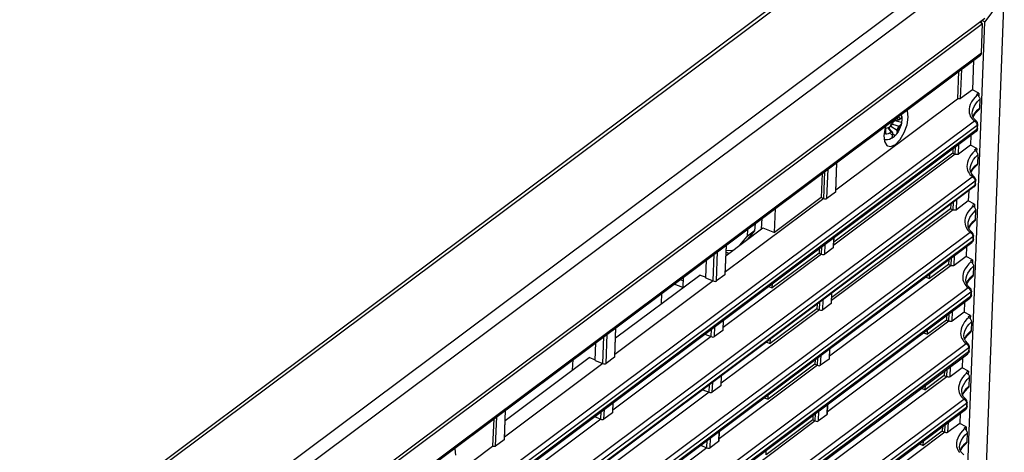
# Model space of a CAD drawing. Units: millimetres. Extents: x 7 to 2216, y -1169 to 420.
# Drawn here: x 1834 to 1961, y -749 to -694 of the extents above; entities that cross this region are included whole.
import ezdxf

# ---------------------------------------------------------------- set-up
doc = ezdxf.new("R2010")
doc.units = ezdxf.units.MM
doc.header["$LTSCALE"] = 32.67
for name, color, linetype in [('85-1A326G060DXF_CONTINUOUS_LINE', 7, 'CONTINUOUS'), ('R70-SYSTEM-TDXF_CONTINUOUS_LINE', 7, 'CONTINUOUS'), ('R70_SYSTEM_FDXF_CONTINUOUS_LINE', 7, 'CONTINUOUS'), ('R70_SYSTEM_RDXF_CONTINUOUS_LINE', 7, 'CONTINUOUS')]:
    doc.layers.add(name, color=color, linetype=linetype)

msp = doc.modelspace()

# ---------------------------------------------------------------- linework, layer by layer
at = {"layer": '85-1A326G060DXF_CONTINUOUS_LINE', "color": 7, "linetype": 'Continuous'}
for p, q in [((1946.732, -706.816), (1946.956, -706.649)), ((1946.738, -706.655), (1946.732, -706.816)), ((1946.746, -706.633), (1947.421, -706.598)), ((1946.956, -706.649), (1946.957, -706.622)), ((1946.956, -706.649), (1947.801, -706.9)), ((1947.007, -706.438), (1947.301, -706.39)), ((1947.307, -706.229), (1947.301, -706.39)), ((1947.625, -706.476), (1947.516, -706.557)), ((1947.823, -706.23), (1947.829, -706.154)), ((1947.828, -706.167), (1947.836, -706.212)), ((1947.829, -706.154), (1947.836, -706.212)), ((1945.796, -707.673), (1945.964, -707.62)), ((1946.024, -707.596), (1946.46, -708.167)), ((1946.631, -708.158), (1946.104, -707.563)), ((1946.277, -707.759), (1946.288, -707.466)), ((1946.383, -707.405), (1946.491, -707.323)), ((1946.413, -707.382), (1947.244, -707.908)), ((1946.644, -707.128), (1947.484, -707.401)), ((1947.238, -708.069), (1947.244, -707.908)), ((1947.593, -707.32), (1947.484, -707.401)), ((1947.801, -706.9), (1947.793, -707.022)), ((1946.351, -708.248), (1946.46, -708.167)), ((1946.668, -708.495), (1946.675, -708.334)), ((1946.673, -708.386), (1946.993, -708.604)), ((1946.874, -708.726), (1946.727, -708.847))]:
    msp.add_line(p, q, dxfattribs=at)
for points in [[(1946.383, -707.405), (1946.425, -707.27), (1946.475, -707.137), (1946.532, -707.008), (1946.595, -706.883), (1946.664, -706.765), (1946.738, -706.655)], [(1946.491, -707.323), (1946.536, -707.284), (1946.579, -707.233), (1946.62, -707.172), (1946.656, -707.104), (1946.686, -707.032), (1946.71, -706.958), (1946.725, -706.885), (1946.732, -706.816)], [(1947.301, -706.39), (1947.303, -706.453), (1947.314, -706.506), (1947.333, -706.549), (1947.359, -706.579), (1947.392, -706.595), (1947.421, -706.598)], [(1947.625, -706.476), (1947.591, -706.399), (1947.548, -706.335), (1947.498, -706.285), (1947.441, -706.251), (1947.377, -706.232), (1947.307, -706.229)], [(1947.421, -706.598), (1947.43, -706.597), (1947.472, -706.584), (1947.516, -706.557)], [(1947.625, -706.476), (1947.721, -706.393), (1947.787, -706.31), (1947.823, -706.23)], [(1947.762, -705.874), (1947.781, -705.925), (1947.825, -706.155)], [(1947.836, -706.212), (1947.842, -706.262), (1947.848, -706.369), (1947.85, -706.477), (1947.846, -706.584), (1947.836, -706.69), (1947.821, -706.796), (1947.801, -706.9)], [(1945.768, -708.419), (1945.78, -708.321), (1945.79, -708.22), (1945.796, -708.116), (1945.8, -708.009), (1945.802, -707.899), (1945.801, -707.787), (1945.796, -707.673)], [(1945.964, -707.62), (1946.12, -707.556), (1946.261, -707.484), (1946.383, -707.405)], [(1947.793, -707.022), (1947.742, -707.234), (1947.642, -707.543), (1947.515, -707.84), (1947.362, -708.124), (1947.178, -708.393), (1947.057, -708.54)], [(1947.238, -708.069), (1947.228, -708.168), (1947.21, -708.254), (1947.186, -708.328), (1947.157, -708.394), (1947.123, -708.453), (1947.085, -708.507), (1947.057, -708.54)], [(1947.238, -708.069), (1947.311, -707.96), (1947.38, -707.841), (1947.444, -707.717), (1947.501, -707.587), (1947.551, -707.454), (1947.593, -707.32)], [(1947.484, -707.401), (1947.44, -707.44), (1947.396, -707.491), (1947.356, -707.552), (1947.32, -707.62), (1947.289, -707.692), (1947.266, -707.766), (1947.251, -707.84), (1947.244, -707.908)], [(1947.793, -707.022), (1947.756, -707.128), (1947.689, -707.23), (1947.593, -707.32)], [(1946.727, -708.847), (1946.483, -709.001), (1946.246, -709.101), (1946.013, -709.155), (1945.786, -709.167), (1945.587, -709.144)], [(1946.351, -708.248), (1946.23, -708.321), (1946.089, -708.374), (1945.934, -708.407), (1945.768, -708.419)], [(1946.668, -708.495), (1946.599, -708.492), (1946.535, -708.473), (1946.478, -708.439), (1946.427, -708.389), (1946.385, -708.326), (1946.351, -708.248)], [(1946.631, -708.158), (1946.617, -708.145), (1946.584, -708.129), (1946.546, -708.127), (1946.504, -708.14), (1946.46, -708.167)], [(1946.49, -708.98), (1946.529, -708.938), (1946.564, -708.889), (1946.595, -708.833), (1946.621, -708.769), (1946.643, -708.694), (1946.659, -708.604), (1946.668, -708.495)], [(1946.766, -708.815), (1946.679, -708.876), (1946.587, -708.931), (1946.49, -708.98)], [(1946.675, -708.334), (1946.673, -708.272), (1946.662, -708.218), (1946.643, -708.175), (1946.631, -708.158)], [(1946.874, -708.726), (1946.848, -708.749), (1946.766, -708.815)], [(1946.993, -708.604), (1946.924, -708.678), (1946.874, -708.726)], [(1947.057, -708.54), (1947.042, -708.557), (1946.993, -708.604)]]:
    msp.add_lwpolyline(points, dxfattribs=at)
at = {"layer": 'R70-SYSTEM-TDXF_CONTINUOUS_LINE', "color": 7, "linetype": 'Continuous'}
for p, q in [((1767.21, -826.834), (1956.911, -685.037)), ((1767.98, -828.337), (1957.681, -686.54)), ((1780.188, -804.775), (1936.546, -687.901)), ((1936.944, -688.169), (1780.586, -805.043)), ((1958.556, -693.529), (1769.167, -835.093)), ((1927.961, -720.674), (1927.899, -721.61)), ((1928.927, -719.952), (1928.865, -720.888)), ((1926.953, -722.735), (1927.899, -721.61)), ((1928.865, -720.888), (1927.899, -721.61)), ((1928.865, -720.888), (1927.919, -722.013)), ((1926.032, -723.424), (1925.212, -723.482))]:
    msp.add_line(p, q, dxfattribs=at)
at = {"layer": 'R70_SYSTEM_FDXF_CONTINUOUS_LINE', "color": 7, "linetype": 'Continuous'}
for p, q in [((1961.056, -688.783), (1957, -796.063)), ((1960.275, -691.645), (1958.542, -693.951)), ((1954.487, -801.171), (1958.54, -693.951)), ((1958.542, -693.951), (1958.183, -693.808))]:
    msp.add_line(p, q, dxfattribs=at)
at = {"layer": 'R70_SYSTEM_RDXF_CONTINUOUS_LINE', "color": 7, "linetype": 'Continuous'}
for p, q in [((1958.256, -694.164), (1957.845, -694)), ((1958.116, -694.158), (1958.127, -693.85)), ((1769.151, -835.515), (1958.256, -694.164)), ((1958.111, -697.984), (1958.256, -694.164)), ((1779.785, -831.433), (1958, -698.221)), ((1958.111, -697.984), (1779.896, -831.196)), ((1957.103, -698.891), (1956.959, -702.692)), ((1958.103, -698.051), (1958.111, -697.984)), ((1955.17, -700.336), (1955.037, -703.853)), ((1955.422, -703.841), (1955.566, -700.04)), ((1956.959, -702.692), (1955.422, -703.841)), ((1957.777, -703.123), (1956.959, -702.691)), ((1939.342, -715.585), (1955.037, -703.853)), ((1957.557, -703.37), (1957.279, -703.647)), ((1957.369, -704.533), (1957.617, -704.221)), ((1957.777, -703.123), (1957.492, -703.336)), ((1957.492, -703.336), (1957.557, -703.37)), ((1957.617, -704.221), (1957.902, -703.934)), ((1957.777, -703.124), (1957.761, -703.546)), ((1957.902, -703.934), (1957.859, -705.071)), ((1957.899, -703.863), (1957.902, -703.934)), ((1956.523, -705.177), (1956.513, -705.438)), ((1957.174, -704.85), (1957.369, -704.533)), ((1957.328, -705.625), (1957.574, -705.342)), ((1957.333, -705.731), (1957.762, -705.297)), ((1957.574, -705.342), (1957.859, -705.071)), ((1956.779, -706.274), (1956.902, -706.441)), ((1956.902, -706.441), (1957.045, -706.598)), ((1956.959, -706.043), (1956.923, -705.718)), ((1957.129, -706.404), (1956.959, -706.043)), ((1957.03, -706.194), (1957.333, -705.731)), ((1957.045, -706.598), (1957.206, -706.742)), ((1957.457, -706.754), (1957.129, -706.404)), ((1957.269, -706.721), (1957.206, -706.741)), ((1957.587, -706.916), (1957.456, -706.753)), ((1957.457, -706.754), (1957.457, -706.753)), ((1789.395, -833.655), (1957.42, -708.06)), ((1957.531, -707.824), (1789.417, -833.485)), ((1957.554, -707.909), (1957.419, -708.061)), ((1957.551, -707.304), (1957.531, -707.824)), ((1957.548, -707.235), (1957.551, -707.304)), ((1957.591, -707.267), (1957.551, -707.304)), ((1957.62, -707.679), (1957.554, -707.909)), ((1957.639, -707.159), (1957.587, -706.916)), ((1957.62, -707.679), (1957.639, -707.159)), ((1956.737, -708.57), (1956.688, -709.862)), ((1954.428, -710.296), (1954.406, -710.878)), ((1954.735, -711.01), (1954.771, -710.04)), ((1955.151, -711.011), (1955.2, -709.72)), ((1956.688, -709.862), (1955.151, -711.011)), ((1957.506, -710.294), (1956.688, -709.862)), ((1957.286, -710.541), (1957.008, -710.818)), ((1957.506, -710.294), (1957.221, -710.507)), ((1957.221, -710.507), (1957.286, -710.541)), ((1957.506, -710.293), (1957.49, -710.715)), ((1954.735, -711.01), (1939.073, -722.717)), ((1954.406, -710.878), (1939.087, -722.329)), ((1954.406, -710.878), (1954.735, -711.01)), ((1956.903, -712.02), (1957.098, -711.702)), ((1957.098, -711.702), (1957.346, -711.39)), ((1957.346, -711.39), (1957.631, -711.103)), ((1957.631, -711.103), (1957.588, -712.241)), ((1957.628, -711.033), (1957.631, -711.103)), ((1938.198, -716.715), (1938.342, -712.915)), ((1939.424, -712.106), (1939.28, -715.906)), ((1939.334, -715.814), (1939.475, -712.067)), ((1956.251, -712.348), (1956.242, -712.609)), ((1956.688, -713.212), (1956.652, -712.888)), ((1956.759, -713.363), (1957.062, -712.901)), ((1957.057, -712.795), (1957.303, -712.511)), ((1957.062, -712.901), (1957.491, -712.466)), ((1957.303, -712.511), (1957.588, -712.241)), ((1788.91, -839.508), (1956.934, -713.913)), ((1937.57, -713.491), (1937.454, -716.582)), ((1937.782, -716.713), (1937.914, -713.235)), ((1956.508, -713.445), (1956.631, -713.612)), ((1956.631, -713.612), (1956.774, -713.769)), ((1956.858, -713.574), (1956.688, -713.212)), ((1956.774, -713.769), (1956.934, -713.913)), ((1957.186, -713.923), (1956.858, -713.574)), ((1956.998, -713.891), (1956.935, -713.911)), ((1957.316, -714.085), (1957.185, -713.922)), ((1957.186, -713.923), (1957.186, -713.923)), ((1957.277, -714.406), (1957.279, -714.476)), ((1957.32, -714.436), (1957.28, -714.473)), ((1957.368, -714.328), (1957.316, -714.085)), ((1957.349, -714.849), (1957.368, -714.328)), ((1957.15, -715.231), (1789.124, -840.826)), ((1789.235, -840.589), (1957.26, -714.994)), ((1957.28, -714.473), (1789.255, -840.07)), ((1957.283, -715.078), (1957.15, -715.23)), ((1957.28, -714.473), (1957.26, -714.994)), ((1957.349, -714.849), (1957.283, -715.078)), ((1937.782, -716.713), (1925.109, -726.185)), ((1937.454, -716.582), (1931.429, -721.085)), ((1937.454, -716.582), (1937.782, -716.713)), ((1939.28, -715.906), (1938.198, -716.715)), ((1954.88, -718.181), (1954.929, -716.891)), ((1956.466, -715.742), (1956.417, -717.031)), ((1931.429, -721.085), (1931.545, -717.995)), ((1954.464, -718.179), (1938.802, -729.886)), ((1954.135, -718.048), (1938.816, -729.499)), ((1954.157, -717.468), (1954.135, -718.048)), ((1954.135, -718.048), (1954.464, -718.179)), ((1954.464, -718.179), (1954.5, -717.211)), ((1956.417, -717.031), (1954.88, -718.181)), ((1957.235, -717.464), (1956.417, -717.032)), ((1957.015, -717.711), (1956.737, -717.988)), ((1957.235, -717.464), (1956.95, -717.676)), ((1956.95, -717.676), (1957.015, -717.711)), ((1957.235, -717.463), (1957.219, -717.885)), ((1957.357, -718.202), (1957.36, -718.273)), ((1929.778, -720.623), (1929.829, -719.278)), ((1955.98, -719.517), (1955.971, -719.778)), ((1956.632, -719.189), (1956.827, -718.872)), ((1956.827, -718.872), (1957.075, -718.56)), ((1957.032, -719.681), (1957.317, -719.41)), ((1957.075, -718.56), (1957.36, -718.273)), ((1957.36, -718.273), (1957.317, -719.41)), ((1925.19, -724.053), (1929.95, -720.495)), ((1929.95, -720.495), (1931.429, -721.085)), ((1956.237, -720.614), (1956.36, -720.782)), ((1956.36, -720.782), (1956.503, -720.938)), ((1956.417, -720.382), (1956.381, -720.057)), ((1956.587, -720.743), (1956.417, -720.382)), ((1956.488, -720.533), (1956.791, -720.07)), ((1956.915, -721.093), (1956.587, -720.743)), ((1956.786, -719.965), (1957.032, -719.681)), ((1956.791, -720.07), (1957.22, -719.636)), ((1928.548, -721.543), (1928.559, -721.252)), ((1939.058, -721.785), (1939.009, -723.077)), ((1939.063, -722.985), (1939.109, -721.747)), ((1956.503, -720.938), (1956.663, -721.082)), ((1956.727, -721.061), (1956.664, -721.08)), ((1957.045, -721.255), (1956.914, -721.092)), ((1956.915, -721.093), (1956.915, -721.092)), ((1957.008, -721.643), (1956.989, -722.163)), ((1957.006, -721.575), (1957.008, -721.645)), ((1957.049, -721.606), (1957.008, -721.643)), ((1957.078, -722.018), (1957.012, -722.248)), ((1957.097, -721.498), (1957.045, -721.255)), ((1957.078, -722.018), (1957.097, -721.498)), ((1788.853, -847.992), (1956.878, -722.398)), ((1925.189, -722.746), (1925.046, -726.546)), ((1925.099, -726.454), (1925.241, -722.707)), ((1937.204, -723.171), (1937.182, -723.753)), ((1937.511, -723.884), (1937.548, -722.914)), ((1937.927, -723.886), (1937.976, -722.594)), ((1939.009, -723.077), (1937.927, -723.886)), ((1956.195, -722.908), (1956.146, -724.201)), ((1957.012, -722.248), (1956.875, -722.402)), ((1923.548, -727.353), (1923.679, -723.875)), ((1923.964, -727.354), (1924.107, -723.555)), ((1937.511, -723.884), (1924.838, -733.357)), ((1925.205, -723.65), (1925.547, -723.786)), ((1937.182, -723.753), (1931.158, -728.256)), ((1937.182, -723.753), (1937.511, -723.884)), ((1954.193, -725.349), (1954.229, -724.377)), ((1954.609, -725.35), (1954.658, -724.057)), ((1956.146, -724.201), (1954.609, -725.35)), ((1956.963, -724.633), (1956.146, -724.201)), ((1922.65, -724.644), (1922.562, -726.959)), ((1954.193, -725.349), (1938.531, -737.056)), ((1953.864, -725.218), (1951.416, -727.048)), ((1953.886, -724.634), (1953.864, -725.218)), ((1953.864, -725.218), (1954.193, -725.349)), ((1956.744, -724.88), (1956.466, -725.158)), ((1956.556, -726.041), (1956.804, -725.729)), ((1956.963, -724.633), (1956.679, -724.846)), ((1956.679, -724.846), (1956.744, -724.88)), ((1956.804, -725.729), (1957.089, -725.442)), ((1956.964, -724.632), (1956.948, -725.054)), ((1957.089, -725.442), (1957.046, -726.58)), ((1957.086, -725.372), (1957.089, -725.442)), ((1910.955, -734.693), (1921.797, -726.589)), ((1919.652, -728.193), (1919.703, -726.847)), ((1922.619, -726.917), (1921.797, -726.589)), ((1922.562, -726.959), (1923.548, -727.353)), ((1925.046, -726.546), (1923.964, -727.354)), ((1950.921, -726.85), (1951.416, -727.048)), ((1951.416, -727.048), (1951.438, -726.464)), ((1955.709, -726.687), (1955.7, -726.948)), ((1956.361, -726.359), (1956.556, -726.041)), ((1956.515, -727.134), (1956.761, -726.85)), ((1956.52, -727.24), (1956.949, -726.806)), ((1956.761, -726.85), (1957.046, -726.58)), ((1923.548, -727.353), (1910.875, -736.825)), ((1919.643, -728.199), (1918.503, -727.744)), ((1919.282, -727.162), (1919.685, -727.322)), ((1930.664, -728.059), (1931.158, -728.256)), ((1931.158, -728.256), (1931.18, -727.674)), ((1955.966, -727.784), (1956.089, -727.952)), ((1956.089, -727.952), (1956.232, -728.108)), ((1956.146, -727.552), (1956.11, -727.227)), ((1956.316, -727.913), (1956.146, -727.552)), ((1956.217, -727.702), (1956.52, -727.24)), ((1956.232, -728.108), (1956.392, -728.252)), ((1956.644, -728.262), (1956.316, -727.913)), ((1956.456, -728.23), (1956.393, -728.25)), ((1956.774, -728.424), (1956.643, -728.261)), ((1956.644, -728.262), (1956.644, -728.262)), ((1788.582, -855.162), (1956.606, -729.567)), ((1916.864, -730.277), (1916.915, -728.931)), ((1938.787, -728.957), (1938.738, -730.247)), ((1938.791, -730.154), (1938.838, -728.918)), ((1956.741, -729.418), (1956.604, -729.571)), ((1956.737, -728.812), (1956.718, -729.333)), ((1956.735, -728.745), (1956.737, -728.815)), ((1956.778, -728.775), (1956.737, -728.812)), ((1956.807, -729.188), (1956.741, -729.418)), ((1956.826, -728.667), (1956.774, -728.424)), ((1956.807, -729.188), (1956.826, -728.667)), ((1936.911, -730.922), (1930.886, -735.426)), ((1936.933, -730.342), (1936.911, -730.922)), ((1936.911, -730.922), (1937.24, -731.053)), ((1937.24, -731.053), (1937.277, -730.085)), ((1937.656, -731.055), (1937.705, -729.765)), ((1938.738, -730.247), (1937.656, -731.055)), ((1955.924, -730.077), (1955.875, -731.371)), ((1937.24, -731.053), (1924.567, -740.526)), ((1953.615, -731.803), (1953.593, -732.387)), ((1953.922, -732.518), (1953.958, -731.547)), ((1954.338, -732.52), (1954.387, -731.227)), ((1955.875, -731.371), (1954.338, -732.52)), ((1956.692, -731.803), (1955.875, -731.371)), ((1956.473, -732.05), (1956.195, -732.327)), ((1956.692, -731.803), (1956.408, -732.016)), ((1956.408, -732.016), (1956.473, -732.05)), ((1956.693, -731.802), (1956.677, -732.224)), ((1910.955, -733.386), (1910.811, -737.186)), ((1910.865, -737.094), (1911.006, -733.347)), ((1923.693, -734.526), (1923.742, -733.234)), ((1924.823, -732.425), (1924.775, -733.717)), ((1924.828, -733.625), (1924.875, -732.387)), ((1953.922, -732.518), (1938.259, -744.225)), ((1953.593, -732.387), (1951.145, -734.217)), ((1953.593, -732.387), (1953.922, -732.518)), ((1956.09, -733.528), (1956.285, -733.211)), ((1956.285, -733.211), (1956.533, -732.899)), ((1956.533, -732.899), (1956.818, -732.612)), ((1956.818, -732.612), (1956.775, -733.75)), ((1956.815, -732.541), (1956.818, -732.612)), ((1909.313, -737.993), (1909.445, -734.515)), ((1909.729, -737.994), (1909.873, -734.194)), ((1923.277, -734.524), (1910.604, -743.997)), ((1922.455, -734.196), (1923.277, -734.524)), ((1923.277, -734.524), (1923.313, -733.554)), ((1924.775, -733.717), (1923.693, -734.526)), ((1950.65, -734.02), (1951.145, -734.217)), ((1951.145, -734.217), (1951.167, -733.633)), ((1955.438, -733.856), (1955.429, -734.118)), ((1955.875, -734.721), (1955.839, -734.396)), ((1956.045, -735.082), (1955.875, -734.721)), ((1955.946, -734.872), (1956.249, -734.409)), ((1956.243, -734.304), (1956.49, -734.02)), ((1956.249, -734.409), (1956.678, -733.975)), ((1956.49, -734.02), (1956.775, -733.75)), ((1788.097, -861.016), (1956.121, -735.422)), ((1956.466, -735.982), (1788.442, -861.579)), ((1908.328, -737.599), (1908.415, -735.284)), ((1930.394, -735.23), (1930.886, -735.426)), ((1930.886, -735.426), (1930.908, -734.845)), ((1955.695, -734.954), (1955.818, -735.121)), ((1955.818, -735.121), (1955.961, -735.277)), ((1955.961, -735.277), (1956.121, -735.422)), ((1956.373, -735.432), (1956.045, -735.082)), ((1956.185, -735.4), (1956.122, -735.419)), ((1956.503, -735.594), (1956.372, -735.431)), ((1956.373, -735.432), (1956.373, -735.431)), ((1956.466, -735.982), (1956.447, -736.503)), ((1956.464, -735.915), (1956.466, -735.984)), ((1956.507, -735.945), (1956.466, -735.982)), ((1956.555, -735.837), (1956.503, -735.594)), ((1956.536, -736.358), (1956.555, -735.837)), ((1788.311, -862.331), (1956.335, -736.737)), ((1896.721, -745.333), (1907.563, -737.229)), ((1908.384, -737.557), (1907.563, -737.229)), ((1910.811, -737.186), (1909.729, -737.994)), ((1936.969, -738.223), (1937.006, -737.251)), ((1937.385, -738.225), (1937.434, -736.931)), ((1938.516, -736.123), (1938.467, -737.416)), ((1938.52, -737.324), (1938.567, -736.084)), ((1955.653, -737.247), (1955.604, -738.54)), ((1956.47, -736.587), (1956.333, -736.741)), ((1956.536, -736.358), (1956.47, -736.587)), ((1909.313, -737.993), (1896.64, -747.465)), ((1905.418, -738.832), (1905.469, -737.487)), ((1908.328, -737.599), (1909.313, -737.993)), ((1936.969, -738.223), (1924.296, -747.696)), ((1936.64, -738.092), (1930.615, -742.595)), ((1936.662, -737.508), (1936.64, -738.092)), ((1936.64, -738.092), (1936.969, -738.223)), ((1938.467, -737.416), (1937.385, -738.225)), ((1954.067, -739.689), (1954.116, -738.396)), ((1955.604, -738.54), (1954.067, -739.689)), ((1956.421, -738.972), (1955.604, -738.541)), ((1924.552, -739.596), (1924.503, -740.887)), ((1924.557, -740.794), (1924.604, -739.558)), ((1953.651, -739.688), (1937.988, -751.395)), ((1953.322, -739.557), (1950.874, -741.387)), ((1953.344, -738.973), (1953.322, -739.557)), ((1953.322, -739.557), (1953.651, -739.688)), ((1953.651, -739.688), (1953.687, -738.716)), ((1956.202, -739.22), (1955.924, -739.497)), ((1956.421, -738.972), (1956.137, -739.185)), ((1956.137, -739.185), (1956.202, -739.22)), ((1956.262, -740.068), (1956.547, -739.781)), ((1956.422, -738.971), (1956.406, -739.393)), ((1956.547, -739.781), (1956.504, -740.919)), ((1956.544, -739.711), (1956.547, -739.781)), ((1923.006, -741.693), (1923.042, -740.725)), ((1923.422, -741.695), (1923.47, -740.405)), ((1924.503, -740.887), (1923.422, -741.695)), ((1950.874, -741.387), (1950.896, -740.803)), ((1955.167, -741.026), (1955.158, -741.287)), ((1955.819, -740.698), (1956.014, -740.38)), ((1956.014, -740.38), (1956.262, -740.068)), ((1956.219, -741.19), (1956.504, -740.919)), ((1923.006, -741.693), (1910.333, -751.166)), ((1922.185, -741.366), (1923.006, -741.693)), ((1930.615, -742.595), (1930.637, -742.012)), ((1950.379, -741.189), (1950.874, -741.387)), ((1955.424, -742.123), (1955.547, -742.291)), ((1955.547, -742.291), (1955.69, -742.447)), ((1955.604, -741.891), (1955.568, -741.566)), ((1955.774, -742.252), (1955.604, -741.891)), ((1955.675, -742.041), (1955.978, -741.579)), ((1956.102, -742.601), (1955.774, -742.252)), ((1955.972, -741.473), (1956.219, -741.19)), ((1955.978, -741.579), (1956.407, -741.145)), ((1787.826, -868.186), (1955.85, -742.591)), ((1956.195, -743.151), (1788.171, -868.748)), ((1910.589, -743.065), (1910.54, -744.357)), ((1910.594, -744.265), (1910.64, -743.027)), ((1930.12, -742.398), (1930.615, -742.595)), ((1938.245, -743.292), (1938.196, -744.586)), ((1938.249, -744.494), (1938.296, -743.254)), ((1955.69, -742.447), (1955.85, -742.591)), ((1955.914, -742.569), (1955.85, -742.589)), ((1956.231, -742.763), (1956.101, -742.6)), ((1956.102, -742.601), (1956.102, -742.601)), ((1956.195, -743.151), (1956.176, -743.672)), ((1956.192, -743.084), (1956.195, -743.154)), ((1956.236, -743.115), (1956.195, -743.151)), ((1956.265, -743.527), (1956.199, -743.757)), ((1956.284, -743.006), (1956.231, -742.763)), ((1956.265, -743.527), (1956.284, -743.006)), ((1788.04, -869.501), (1956.064, -743.906)), ((1895.495, -748.634), (1895.639, -744.834)), ((1896.72, -744.026), (1896.577, -747.826)), ((1896.63, -747.733), (1896.772, -743.987)), ((1908.22, -744.836), (1909.042, -745.164)), ((1909.042, -745.164), (1909.079, -744.194)), ((1909.458, -745.166), (1909.507, -743.874)), ((1910.54, -744.357), (1909.458, -745.166)), ((1936.391, -744.678), (1936.369, -745.261)), ((1936.698, -745.393), (1936.735, -744.421)), ((1937.114, -745.394), (1937.163, -744.101)), ((1938.196, -744.586), (1937.114, -745.394)), ((1955.382, -744.417), (1955.333, -745.71)), ((1956.199, -743.757), (1956.062, -743.91)), ((1895.243, -745.13), (1895.11, -748.647)), ((1909.042, -745.164), (1896.369, -754.636)), ((1936.698, -745.393), (1924.025, -754.865)), ((1936.369, -745.261), (1930.344, -749.765)), ((1936.369, -745.261), (1936.698, -745.393)), ((1953.073, -746.142), (1953.051, -746.726)), ((1953.379, -746.857), (1953.416, -745.886)), ((1953.796, -746.859), (1953.844, -745.566)), ((1955.333, -745.71), (1953.796, -746.859)), ((1956.15, -746.142), (1955.333, -745.71)), ((1956.15, -746.142), (1955.866, -746.355)), ((1956.15, -746.141), (1956.134, -746.563)), ((1924.281, -746.763), (1924.232, -748.056)), ((1924.286, -747.964), (1924.333, -746.724)), ((1953.379, -746.857), (1937.717, -758.564)), ((1953.051, -746.726), (1950.603, -748.556)), ((1953.051, -746.726), (1953.379, -746.857)), ((1955.931, -746.389), (1955.653, -746.666)), ((1955.743, -747.55), (1955.99, -747.238)), ((1955.866, -746.355), (1955.931, -746.389)), ((1955.99, -747.238), (1956.276, -746.951)), ((1956.276, -746.951), (1956.233, -748.089)), ((1956.273, -746.881), (1956.276, -746.951)), ((1882.404, -758.144), (1895.11, -748.647)), ((1896.577, -747.826), (1895.495, -748.634)), ((1921.911, -748.534), (1922.735, -748.863)), ((1922.735, -748.863), (1922.771, -747.891)), ((1923.151, -748.865), (1923.199, -747.571)), ((1924.232, -748.056), (1923.151, -748.865)), ((1950.108, -748.359), (1950.603, -748.556)), ((1950.603, -748.556), (1950.625, -747.972)), ((1954.896, -748.196), (1954.887, -748.457)), ((1955.548, -747.867), (1955.743, -747.55)), ((1955.701, -748.643), (1955.948, -748.359)), ((1955.707, -748.749), (1956.136, -748.314)), ((1955.948, -748.359), (1956.233, -748.089)), ((1922.735, -748.863), (1910.062, -758.336)), ((1930.344, -749.765), (1930.366, -749.181)), ((1955.153, -749.293), (1955.276, -749.46)), ((1955.332, -749.06), (1955.297, -748.735)), ((1955.503, -749.421), (1955.332, -749.06)), ((1955.404, -749.211), (1955.707, -748.749)), ((1955.831, -749.771), (1955.503, -749.421))]:
    msp.add_line(p, q, dxfattribs=at)
for points in [[(1958, -698.221), (1958.015, -698.208), (1958.055, -698.165), (1958.084, -698.112), (1958.103, -698.051)], [(1955.423, -703.839), (1955.387, -703.861), (1955.346, -703.877), (1955.299, -703.888), (1955.247, -703.892), (1955.194, -703.891), (1955.14, -703.884), (1955.087, -703.871), (1955.037, -703.853)], [(1957.279, -703.647), (1957.03, -703.954), (1956.825, -704.275), (1956.673, -704.591), (1956.574, -704.893), (1956.523, -705.177)], [(1957.557, -703.371), (1957.623, -703.411), (1957.684, -703.461), (1957.739, -703.517)], [(1957.739, -703.517), (1957.788, -703.58), (1957.829, -703.648), (1957.862, -703.719)], [(1957.862, -703.719), (1957.886, -703.791), (1957.899, -703.863)], [(1948.673, -706.231), (1948.587, -705.43), (1948.514, -705.311)], [(1956.513, -705.438), (1956.539, -705.676), (1956.595, -705.894), (1956.677, -706.093), (1956.779, -706.274)], [(1956.923, -705.718), (1956.957, -705.44), (1957.038, -705.156), (1957.174, -704.85)], [(1957.859, -705.071), (1957.851, -705.137), (1957.833, -705.197), (1957.805, -705.248), (1957.768, -705.291), (1957.762, -705.297)], [(1957.206, -706.742), (1789.113, -832.388), (1789.041, -832.441), (1788.961, -832.499), (1788.874, -832.563), (1788.778, -832.632)], [(1947.621, -709.109), (1948.151, -708.22), (1948.52, -707.212), (1948.673, -706.231)], [(1957, -706.164), (1957.134, -705.904), (1957.328, -705.625)], [(1957.206, -706.742), (1957.27, -706.781), (1957.331, -706.83), (1957.387, -706.887), (1957.436, -706.95), (1957.478, -707.018), (1957.511, -707.09), (1957.535, -707.163), (1957.548, -707.235)], [(1957.457, -706.753), (1957.431, -706.736), (1957.384, -706.719), (1957.329, -706.714), (1957.269, -706.721)], [(1957.551, -707.304), (1789.456, -832.951), (1789.383, -833.005), (1789.303, -833.064), (1789.215, -833.128), (1789.119, -833.198), (1789.014, -833.274), (1788.9, -833.355), (1788.776, -833.444)], [(1945.767, -707.364), (1945.68, -707.602), (1945.527, -708.582)], [(1957.42, -708.06), (1957.439, -708.044), (1957.477, -708.001)], [(1957.477, -708.001), (1957.505, -707.949), (1957.523, -707.889), (1957.531, -707.824)], [(1957.531, -707.824), (1957.572, -707.787), (1957.601, -707.747), (1957.617, -707.705), (1957.62, -707.679)], [(1957.639, -707.159), (1957.636, -707.184), (1957.62, -707.227), (1957.591, -707.267)], [(1945.527, -708.582), (1945.613, -709.384), (1945.924, -709.885), (1946.001, -709.936)], [(1946.001, -709.936), (1946.416, -710.009), (1947.012, -709.737), (1947.621, -709.109)], [(1957.286, -710.54), (1957.351, -710.581), (1957.413, -710.63), (1957.468, -710.687)], [(1955.15, -711.012), (1955.113, -711.034), (1955.067, -711.05), (1955.015, -711.06), (1954.959, -711.064), (1954.9, -711.06), (1954.842, -711.05), (1954.786, -711.032), (1954.735, -711.01)], [(1957.008, -710.818), (1956.758, -711.125), (1956.554, -711.446), (1956.402, -711.763), (1956.303, -712.065), (1956.251, -712.348)], [(1957.468, -710.687), (1957.517, -710.75), (1957.558, -710.817), (1957.591, -710.888)], [(1957.591, -710.888), (1957.615, -710.96), (1957.628, -711.033)], [(1956.242, -712.609), (1956.268, -712.847), (1956.324, -713.065), (1956.405, -713.264), (1956.508, -713.445)], [(1956.652, -712.888), (1956.686, -712.61), (1956.767, -712.325), (1956.903, -712.02)], [(1956.729, -713.334), (1956.863, -713.074), (1957.057, -712.795)], [(1957.588, -712.241), (1957.58, -712.307), (1957.562, -712.366), (1957.534, -712.418), (1957.497, -712.461), (1957.491, -712.466)], [(1956.935, -713.913), (1956.999, -713.953), (1957.06, -714.001), (1957.115, -714.058), (1957.165, -714.121), (1957.207, -714.19), (1957.24, -714.261), (1957.263, -714.334), (1957.277, -714.406)], [(1957.186, -713.923), (1957.16, -713.905), (1957.113, -713.888), (1957.058, -713.883), (1956.998, -713.891)], [(1957.368, -714.328), (1957.365, -714.354), (1957.349, -714.396), (1957.32, -714.436)], [(1957.15, -715.231), (1957.168, -715.215), (1957.205, -715.172), (1957.234, -715.12), (1957.252, -715.06), (1957.26, -714.995)], [(1957.26, -714.994), (1957.301, -714.957), (1957.33, -714.917), (1957.346, -714.874), (1957.349, -714.849)], [(1939.28, -715.906), (1939.307, -715.881), (1939.325, -715.852), (1939.333, -715.821), (1939.334, -715.814)], [(1954.879, -718.181), (1954.842, -718.203), (1954.796, -718.22), (1954.744, -718.23), (1954.688, -718.233), (1954.629, -718.23), (1954.571, -718.219), (1954.515, -718.202), (1954.464, -718.179)], [(1956.737, -717.988), (1956.487, -718.295), (1956.282, -718.616), (1956.131, -718.932), (1956.032, -719.234), (1955.98, -719.517)], [(1957.015, -717.71), (1957.08, -717.75), (1957.142, -717.8), (1957.197, -717.856)], [(1957.197, -717.856), (1957.246, -717.919), (1957.287, -717.987), (1957.32, -718.058)], [(1957.32, -718.058), (1957.344, -718.13), (1957.357, -718.202)], [(1956.381, -720.057), (1956.415, -719.779), (1956.496, -719.495), (1956.632, -719.189)], [(1957.317, -719.41), (1957.309, -719.476), (1957.291, -719.536), (1957.263, -719.588), (1957.226, -719.63), (1957.22, -719.636)], [(1955.971, -719.778), (1955.997, -720.017), (1956.053, -720.235), (1956.134, -720.433), (1956.237, -720.614)], [(1956.458, -720.504), (1956.592, -720.244), (1956.786, -719.965)], [(1956.663, -721.082), (1788.55, -846.744), (1788.456, -846.813), (1788.35, -846.891), (1788.228, -846.98)], [(1957.008, -721.643), (1788.893, -847.307), (1788.799, -847.377), (1788.692, -847.456), (1788.57, -847.545), (1788.433, -847.644), (1788.29, -847.748)], [(1956.664, -721.083), (1956.728, -721.122), (1956.789, -721.171), (1956.844, -721.228), (1956.894, -721.291), (1956.936, -721.359), (1956.969, -721.431), (1956.992, -721.503), (1957.006, -721.575)], [(1956.915, -721.092), (1956.889, -721.075), (1956.841, -721.058), (1956.787, -721.053), (1956.727, -721.061)], [(1956.989, -722.163), (1957.03, -722.127), (1957.059, -722.086), (1957.075, -722.044), (1957.078, -722.018)], [(1957.097, -721.498), (1957.094, -721.523), (1957.078, -721.566), (1957.049, -721.606)], [(1956.989, -722.163), (1788.873, -847.824), (1788.778, -847.894), (1788.67, -847.973), (1788.548, -848.063), (1788.411, -848.164), (1788.266, -848.269)], [(1956.878, -722.398), (1956.897, -722.381), (1956.935, -722.338)], [(1956.935, -722.338), (1956.963, -722.286), (1956.981, -722.227), (1956.989, -722.161)], [(1954.608, -725.351), (1954.571, -725.373), (1954.525, -725.389), (1954.473, -725.4), (1954.417, -725.403), (1954.358, -725.399), (1954.3, -725.389), (1954.244, -725.372), (1954.193, -725.349)], [(1956.466, -725.158), (1956.216, -725.465), (1956.011, -725.785), (1955.86, -726.102), (1955.761, -726.404), (1955.709, -726.687)], [(1956.744, -724.88), (1956.809, -724.92), (1956.87, -724.969), (1956.926, -725.026)], [(1956.926, -725.026), (1956.975, -725.089), (1957.016, -725.157), (1957.049, -725.227)], [(1957.049, -725.227), (1957.073, -725.299), (1957.086, -725.372)], [(1955.7, -726.948), (1955.726, -727.186), (1955.782, -727.404), (1955.863, -727.603), (1955.966, -727.784)], [(1956.11, -727.227), (1956.144, -726.949), (1956.225, -726.664), (1956.361, -726.359)], [(1956.187, -727.673), (1956.321, -727.413), (1956.515, -727.134)], [(1957.046, -726.58), (1957.038, -726.646), (1957.02, -726.706), (1956.992, -726.757), (1956.955, -726.8), (1956.949, -726.806)], [(1956.392, -728.252), (1788.279, -853.914), (1788.185, -853.983), (1788.079, -854.061), (1787.957, -854.15)], [(1956.392, -728.252), (1956.457, -728.292), (1956.517, -728.34), (1956.573, -728.397), (1956.623, -728.46), (1956.665, -728.529), (1956.698, -728.6), (1956.721, -728.673), (1956.735, -728.745)], [(1956.644, -728.262), (1956.618, -728.244), (1956.57, -728.227), (1956.516, -728.222), (1956.456, -728.23)], [(1956.718, -729.333), (1788.602, -854.993), (1788.506, -855.064), (1788.399, -855.143), (1788.277, -855.233), (1788.14, -855.333), (1787.995, -855.438)], [(1956.737, -728.812), (1788.622, -854.476), (1788.528, -854.547), (1788.421, -854.625), (1788.299, -854.714), (1788.162, -854.814), (1788.019, -854.917)], [(1956.606, -729.567), (1956.626, -729.551), (1956.663, -729.508)], [(1956.663, -729.508), (1956.692, -729.456), (1956.71, -729.396), (1956.718, -729.331)], [(1956.718, -729.333), (1956.759, -729.296), (1956.787, -729.256), (1956.803, -729.213), (1956.807, -729.188)], [(1956.826, -728.667), (1956.823, -728.693), (1956.807, -728.735), (1956.778, -728.775)], [(1956.473, -732.049), (1956.538, -732.089), (1956.599, -732.139), (1956.655, -732.196)], [(1956.655, -732.196), (1956.704, -732.258), (1956.745, -732.326), (1956.778, -732.397)], [(1954.337, -732.52), (1954.3, -732.542), (1954.254, -732.559), (1954.202, -732.569), (1954.146, -732.572), (1954.087, -732.569), (1954.029, -732.558), (1953.973, -732.541), (1953.922, -732.518)], [(1956.195, -732.327), (1955.945, -732.634), (1955.74, -732.955), (1955.589, -733.271), (1955.49, -733.573), (1955.438, -733.856)], [(1956.778, -732.397), (1956.802, -732.469), (1956.815, -732.541)], [(1955.429, -734.118), (1955.455, -734.356), (1955.511, -734.574), (1955.592, -734.772), (1955.695, -734.954)], [(1955.839, -734.396), (1955.873, -734.118), (1955.954, -733.834), (1956.09, -733.528)], [(1955.916, -734.843), (1956.05, -734.583), (1956.243, -734.304)], [(1956.775, -733.75), (1956.767, -733.815), (1956.749, -733.875), (1956.721, -733.927), (1956.684, -733.969), (1956.678, -733.975)], [(1956.121, -735.422), (1956.186, -735.461), (1956.246, -735.51), (1956.302, -735.567), (1956.352, -735.63), (1956.394, -735.698), (1956.427, -735.77), (1956.45, -735.842), (1956.464, -735.915)], [(1956.373, -735.431), (1956.347, -735.414), (1956.299, -735.397), (1956.245, -735.392), (1956.185, -735.4)], [(1956.555, -735.837), (1956.552, -735.862), (1956.536, -735.905), (1956.507, -735.945)], [(1956.447, -736.503), (1788.331, -862.163), (1788.235, -862.234), (1788.128, -862.313), (1788.006, -862.402), (1787.868, -862.503), (1787.724, -862.608)], [(1956.335, -736.737), (1956.355, -736.721), (1956.392, -736.677)], [(1956.392, -736.677), (1956.421, -736.625), (1956.439, -736.566), (1956.447, -736.5)], [(1956.447, -736.503), (1956.488, -736.466), (1956.516, -736.425), (1956.532, -736.383), (1956.536, -736.358)], [(1954.066, -739.69), (1954.029, -739.712), (1953.983, -739.729), (1953.931, -739.739), (1953.875, -739.742), (1953.816, -739.738), (1953.758, -739.728), (1953.702, -739.711), (1953.651, -739.688)], [(1955.924, -739.497), (1955.674, -739.804), (1955.469, -740.124), (1955.318, -740.441), (1955.218, -740.743), (1955.167, -741.026)], [(1956.202, -739.219), (1956.267, -739.259), (1956.328, -739.309), (1956.384, -739.365)], [(1956.384, -739.365), (1956.432, -739.428), (1956.474, -739.496), (1956.507, -739.566)], [(1956.507, -739.566), (1956.53, -739.638), (1956.544, -739.711)], [(1955.568, -741.566), (1955.602, -741.288), (1955.683, -741.004), (1955.819, -740.698)], [(1956.504, -740.919), (1956.496, -740.985), (1956.478, -741.045), (1956.45, -741.096), (1956.413, -741.139), (1956.407, -741.145)], [(1955.158, -741.287), (1955.184, -741.526), (1955.24, -741.743), (1955.321, -741.942), (1955.424, -742.123)], [(1955.645, -742.012), (1955.779, -741.752), (1955.972, -741.473)], [(1955.85, -742.591), (1955.915, -742.631), (1955.975, -742.68), (1956.031, -742.736), (1956.081, -742.8), (1956.123, -742.868), (1956.156, -742.939), (1956.179, -743.012), (1956.192, -743.084)], [(1956.102, -742.601), (1956.076, -742.584), (1956.028, -742.566), (1955.974, -742.562), (1955.914, -742.569)], [(1956.176, -743.672), (1956.217, -743.635), (1956.245, -743.595), (1956.261, -743.552), (1956.265, -743.527)], [(1956.284, -743.006), (1956.281, -743.032), (1956.265, -743.074), (1956.236, -743.115)], [(1956.176, -743.672), (1788.06, -869.333), (1787.964, -869.403), (1787.857, -869.482), (1787.735, -869.572), (1787.597, -869.672), (1787.453, -869.778)], [(1956.064, -743.906), (1956.084, -743.89), (1956.121, -743.847)], [(1956.121, -743.847), (1956.15, -743.795), (1956.168, -743.735), (1956.176, -743.67)], [(1953.795, -746.86), (1953.758, -746.882), (1953.712, -746.898), (1953.66, -746.908), (1953.604, -746.912), (1953.545, -746.908), (1953.487, -746.897), (1953.431, -746.88), (1953.379, -746.857)], [(1955.653, -746.666), (1955.403, -746.973), (1955.198, -747.294), (1955.047, -747.61), (1954.947, -747.912), (1954.896, -748.196)], [(1955.931, -746.388), (1955.996, -746.429), (1956.057, -746.478), (1956.112, -746.535)], [(1956.112, -746.535), (1956.161, -746.597), (1956.203, -746.665), (1956.236, -746.736)], [(1956.236, -746.736), (1956.259, -746.808), (1956.273, -746.881)], [(1895.495, -748.634), (1895.46, -748.655), (1895.419, -748.671), (1895.372, -748.682), (1895.32, -748.686), (1895.267, -748.685), (1895.213, -748.678), (1895.16, -748.665), (1895.11, -748.647)], [(1954.887, -748.457), (1954.913, -748.695), (1954.969, -748.913), (1955.05, -749.112), (1955.153, -749.293)], [(1955.297, -748.735), (1955.331, -748.457), (1955.412, -748.173), (1955.548, -747.867)], [(1955.374, -749.182), (1955.508, -748.922), (1955.701, -748.643)], [(1956.233, -748.089), (1956.225, -748.155), (1956.207, -748.214), (1956.179, -748.266), (1956.142, -748.309), (1956.136, -748.314)], [(1890.369, -749.812), (1890.283, -749.011), (1890.209, -748.893)]]:
    msp.add_lwpolyline(points, dxfattribs=at)
for centre, start_param, end_param in [((1937.953, -716.585), -2.0786264, -0.5078301), ((1938.764, -722.948), -0.5078301, 0.0780022), ((1937.682, -723.756), -2.0786264, -0.5078301), ((1924.8, -726.416), -0.5078301, 0.0780022), ((1923.719, -727.225), -2.0786264, -0.5078301), ((1938.493, -730.117), -0.5078301, 0.0780022), ((1937.411, -730.926), -2.0786264, -0.5078301), ((1923.447, -734.396), -2.0786264, -0.5078301), ((1924.529, -733.588), -0.5078301, 0.0780022), ((1910.566, -737.056), -0.5078301, 0.0780022), ((1909.484, -737.865), -2.0786264, -0.5078301), ((1937.14, -738.095), -2.0786264, -0.5078301), ((1938.222, -737.287), -0.5078301, 0.0780022), ((1924.258, -740.757), -0.5078301, 0.0780022), ((1923.176, -741.566), -2.0786264, -0.5078301), ((1910.295, -744.227), -0.5078301, 0.0780022), ((1937.951, -744.456), -0.5078301, 0.0780022), ((1909.213, -745.036), -2.0786264, -0.5078301), ((1936.869, -745.265), -2.0786264, -0.5078301), ((1896.331, -747.696), -0.5078301, 0.0780022), ((1923.987, -747.927), -0.5078301, 0.0780022), ((1922.905, -748.735), -2.0786264, -0.5078301)]:
    msp.add_ellipse(centre, major_axis=(0.297, -0.051), ratio=0.5869947, start_param=start_param, end_param=end_param, dxfattribs=at)

doc.saveas('drawing.dxf')
